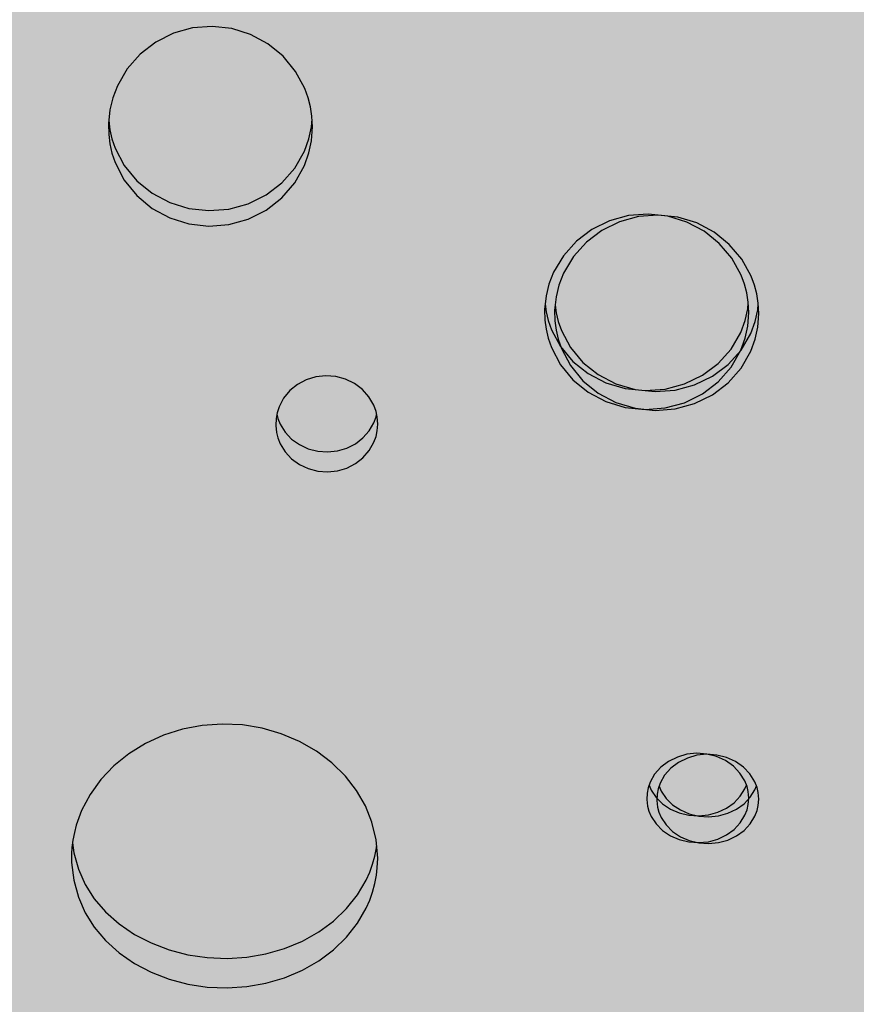
# Model space of a CAD drawing. Units: centimetres. Extents: x -869 to 1081, y -656 to 1109.
# Drawn here: x 466 to 490, y 240 to 268 of the extents above; entities that cross this region are included whole.
import ezdxf

# ---------------------------------------------------------------- set-up
doc = ezdxf.new("R2010")
doc.units = ezdxf.units.CM
doc.header["$MEASUREMENT"] = 0
doc.linetypes.add('ACAD_ISO03W100', pattern=[3, 1.2, -1.8])
for name, color, linetype in [('InterSystem-description', 7, 'Continuous'), ('InterSystem-dimension', 7, 'Continuous'), ('Warstwa 1', 7, 'Continuous'), ('X-Nawierzchnie', 7, 'Continuous')]:
    doc.layers.add(name, color=color, linetype=linetype)
doc.styles.add('GENERATED_STYLE_1', font='arial.ttf')
doc.dimstyles.new('GENERATED_STYLE__1', dxfattribs={"dimtxt": 15, "dimasz": 7.6, "dimexe": 0.18, "dimexo": 5, "dimgap": 0.09, "dimtad": 1, "dimtih": 1, "dimtoh": 1, "dimdec": 3, "dimlfac": 0.01, "dimzin": 0, "dimdsep": 46, "dimtxsty": 'GENERATED_STYLE_1', "dimblk": 'ARROWHEAD_2', "dimblk1": 'ARROWHEAD_2', "dimblk2": 'ARROWHEAD_2', "dimcen": 0.09, "dimclrd": 7, "dimclre": 7, "dimclrt": 7, "dimadec": 0, "dimazin": 0, "dimtfac": 1, "dimtdec": 4, "dimtmove": 0, "dimatfit": 3, "dimfxl": 0, "dimtolj": 1, "dimtzin": 0, "dimarcsym": 0})
doc.dimstyles.new('GENERATED_STYLE__2', dxfattribs={"dimtxt": 15, "dimasz": 7.6, "dimexe": 0.18, "dimexo": 5, "dimgap": 0.09, "dimtad": 1, "dimdec": 3, "dimlfac": 0.01, "dimzin": 0, "dimdsep": 46, "dimtxsty": 'GENERATED_STYLE_1', "dimblk": 'ARROWHEAD_2', "dimblk1": 'ARROWHEAD_2', "dimblk2": 'ARROWHEAD_2', "dimcen": 0.09, "dimclrd": 7, "dimclre": 7, "dimclrt": 7, "dimadec": 0, "dimazin": 0, "dimtfac": 1, "dimtdec": 4, "dimtmove": 0, "dimatfit": 3, "dimfxl": 0, "dimtolj": 1, "dimtzin": 0, "dimarcsym": 0})

# ---------------------------------------------------------------- blocks, each defined once
blk = doc.blocks.new('*D3')
at = {"layer": 'InterSystem-dimension', "linetype": 'Continuous'}
for p, q in [((81.228, -571.574), (81.228, 274.099)), ((866.156, -571.574), (866.156, -128.69)), ((84.115, -559.074), (78.342, -569.074)), ((863.269, -569.074), (869.043, -559.074)), ((76.338, -564.074), (81.228, -564.074)), ((81.228, -564.074), (866.156, -564.074)), ((866.156, -564.074), (871.046, -564.074))]:
    blk.add_line(p, q, dxfattribs=at)
at = {"layer": 'InterSystem-dimension', "insert": (448.047, -561.074), "char_height": 15, "attachment_point": 7, "style": 'GENERATED_STYLE_1'}
blk.add_mtext('\\A1;{\\fArial CE|b0|i0|c238|p34;7,849}', dxfattribs=at)
blk = doc.blocks.new('ARROWHEAD_2')
at = {"color": 0, "linetype": 'Continuous', "lineweight": 0}
for p, q in [((-0.3781, -0.655), (0.3781, 0.655)), ((0, 0), (-1, 0))]:
    blk.add_line(p, q, dxfattribs=at)
blk = doc.blocks.new('*D6')
at = {"layer": 'InterSystem-dimension', "linetype": 'Continuous'}
for p, q in [((924.383, 487.964), (924.383, 492.854)), ((929.383, 485.077), (919.383, 490.851)), ((931.883, 487.964), (478.472, 487.964)), ((924.383, -414.325), (924.383, 487.964)), ((919.383, -411.438), (929.383, -417.212)), ((931.883, -414.325), (478.472, -414.325)), ((924.383, -419.215), (924.383, -414.325))]:
    blk.add_line(p, q, dxfattribs=at)
at = {"layer": 'InterSystem-dimension', "insert": (921.383, 14.054), "char_height": 15, "attachment_point": 7, "rotation": 90, "style": 'GENERATED_STYLE_1'}
blk.add_mtext('\\A1;{\\fArial CE|b0|i0|c238|p34;9040}', dxfattribs=at)
blk = doc.blocks.new('*D7')
at = {"layer": 'InterSystem-dimension', "linetype": 'Continuous'}
for p, q in [((898.695, 343.416), (898.695, 348.306)), ((903.695, 340.529), (893.695, 346.302)), ((906.195, 343.416), (445.586, 343.416)), ((898.695, -260.57), (898.695, 343.416)), ((893.695, -257.683), (903.695, -263.457)), ((906.195, -260.57), (439.342, -260.57)), ((898.695, -265.46), (898.695, -260.57))]:
    blk.add_line(p, q, dxfattribs=at)
at = {"layer": 'InterSystem-dimension', "insert": (895.695, 15.777), "char_height": 15, "attachment_point": 7, "rotation": 90, "style": 'GENERATED_STYLE_1'}
blk.add_mtext('\\A1;{\\fArial CE|b0|i0|c238|p34;6,040}', dxfattribs=at)

msp = doc.modelspace()

# ---------------------------------------------------------------- hatches: boundary and pattern name
at = {"layer": 'X-Nawierzchnie', "linetype": 'Continuous', "lineweight": 0, "true_color": 0x3f3f3f}
msp.add_hatch(color=250, dxfattribs=at).paths.add_polyline_path([(881.2283, -455.5387), (-668.7717, -455.5387), (-668.7717, 494.4613), (881.2283, 494.4613)])

# ---------------------------------------------------------------- linework, layer by layer
at = {"layer": 'InterSystem-description', "linetype": 'ACAD_ISO03W100'}
for points, knots in [([(262.9335, -205.7016), (259.1439, -199.7352), (255.7606, -193.4787), (252.8233, -186.9733), (252.8233, -186.9733), (252.7699, -186.8743), (252.7699, -186.8743), (252.7701, -186.8743), (101.7225, 121.7239), (101.7225, 121.7239), (101.7225, 121.7239), (101.7087, 121.7769), (101.7087, 121.7769), (89.7744, 146.1716), (82.6214, 173.3814), (81.4735, 202.1594), (81.4735, 202.1594), (81.4597, 202.2134), (81.4597, 202.2134), (81.4597, 202.2134), (81.4597, 202.5574), (81.4597, 202.5574), (81.3608, 205.1446), (81.2985, 207.7428), (81.2985, 210.355), (81.2985, 212.9121), (81.346, 215.4573), (81.4409, 217.9915), (81.4409, 217.9915), (81.3776, 271.2841), (81.3776, 271.2841), (81.2788, 273.8763), (81.2283, 276.4815), (81.2283, 279.0987), (81.2283, 281.4308), (81.2817, 283.749), (81.3598, 286.0622), (81.3598, 286.0622), (81.3598, 286.4502), (81.3598, 286.4502), (81.3598, 286.4502), (81.3766, 286.4922), (81.3766, 286.4922), (83.0949, 334.2964), (101.3953, 377.8165), (130.6343, 411.3478), (130.6343, 411.3478), (130.6491, 411.3858), (130.6491, 411.3858), (130.6491, 411.3858), (130.6827, 411.4038), (130.6827, 411.4038), (162.4952, 447.8592), (207.2425, 472.492), (257.6638, 477.9543), (257.6638, 477.9543), (257.6905, 477.9683), (257.6905, 477.9683), (257.6905, 477.9683), (257.912, 477.9833), (257.912, 477.9833), (263.2172, 478.5514), (268.5847, 478.9124), (274.0056, 479.0494), (274.0057, 479.0494), (429.2104, 489.3321), (429.2104, 489.3321), (429.2104, 489.3321), (429.2123, 489.3321), (429.2123, 489.3321), (429.2123, 489.3321), (429.4842, 489.3501), (429.4842, 489.3501), (429.4842, 489.3501), (429.4941, 489.3501), (429.4941, 489.3501), (432.7439, 489.5651), (436.0203, 489.6751), (439.3235, 489.6751), (445.7054, 489.6751), (452.0398, 489.2581), (458.2922, 488.442), (458.2922, 488.442), (518.8602, 486.5339), (518.8602, 486.5339), (518.8602, 486.5339), (518.8968, 486.5329), (518.8968, 486.5329), (518.8968, 486.5329), (518.9067, 486.5329), (518.9067, 486.5329), (532.1737, 486.1149), (545.1965, 483.9017), (557.6626, 480.0435), (557.6626, 480.0435), (557.6755, 480.0415), (557.6755, 480.0415), (557.6755, 480.0415), (557.7417, 480.0185), (557.7417, 480.0185), (560.5634, 479.1434), (563.3554, 478.1853), (566.1158, 477.1433), (566.1158, 477.1433), (642.7587, 450.8265), (642.7587, 450.8265), (648.9349, 449.1474), (654.9876, 447.0662), (660.879, 444.605), (660.879, 444.605), (660.9285, 444.588), (660.9285, 444.588), (660.9285, 444.588), (660.9384, 444.58), (660.9384, 444.58), (682.7416, 435.4594), (702.34, 421.1014), (717.8651, 402.3841)], [0, 0, 0, 0, 1, 1, 1, 2, 2, 2, 3, 3, 3, 4, 4, 4, 5, 5, 5, 6, 6, 6, 7, 7, 7, 8, 8, 8, 9, 9, 9, 10, 10, 10, 11, 11, 11, 12, 12, 12, 13, 13, 13, 14, 14, 14, 15, 15, 15, 16, 16, 16, 17, 17, 17, 18, 18, 18, 19, 19, 19, 20, 20, 20, 21, 21, 21, 22, 22, 22, 23, 23, 23, 24, 24, 24, 25, 25, 25, 26, 26, 26, 27, 27, 27, 28, 28, 28, 29, 29, 29, 30, 30, 30, 31, 31, 31, 32, 32, 32, 33, 33, 33, 34, 34, 34, 35, 35, 35, 36, 36, 36, 37, 37, 37, 38, 38, 38, 39, 39, 39, 39]), ([(717.8651, 402.3841), (719.2186, 400.753), (720.5336, 399.0949), (721.8129, 397.4128), (721.8129, 397.4128), (721.8149, 397.4118), (721.8149, 397.4118), (721.8149, 397.4118), (721.8159, 397.4098), (721.8159, 397.4098), (739.1611, 374.5963), (749.6262, 347.2494), (752.0277, 318.6594), (752.0277, 318.6594), (752.0297, 318.6544), (752.0297, 318.6544), (752.0299, 318.6544), (855.7019, 9.7442), (855.7019, 9.7442), (862.6196, -10.8352), (866.2273, -32.5717), (866.2273, -54.6402), (866.2273, -65.4409), (865.3751, -76.0387), (863.7457, -86.3744), (863.7457, -86.3744), (865.4552, -106.8648), (865.4552, -106.8648), (865.4552, -106.8648), (865.4542, -106.8668), (865.4542, -106.8668), (865.9198, -112.4442), (866.1561, -118.0556), (866.1561, -123.6899), (866.1561, -195.2468), (828.9998, -258.0151), (773.1458, -293.3636), (773.1458, -293.3636), (773.1329, -293.3886), (773.1329, -293.3886), (773.1329, -293.3886), (773.036, -293.4326), (773.036, -293.4326), (757.7037, -303.1222), (740.9665, -310.7468), (723.202, -315.9211), (723.2019, -315.9212), (533.8327, -401.378), (533.8327, -401.378), (533.8327, -401.378), (533.808, -401.381), (533.808, -401.381), (515.3742, -409.6965), (494.9591, -414.3249), (473.4722, -414.3249), (465.9722, -414.3249), (458.6036, -413.7598), (451.4031, -412.6728), (451.4031, -412.6728), (451.3962, -412.6738), (451.3962, -412.6738), (451.3962, -412.6738), (451.3912, -412.6707), (451.3912, -412.6707), (435.0436, -410.2006), (419.5698, -405.0322), (405.4229, -397.6287)], [0, 0, 0, 0, 1, 1, 1, 2, 2, 2, 3, 3, 3, 4, 4, 4, 5, 5, 5, 6, 6, 6, 7, 7, 7, 8, 8, 8, 9, 9, 9, 10, 10, 10, 11, 11, 11, 12, 12, 12, 13, 13, 13, 14, 14, 14, 15, 15, 15, 16, 16, 16, 17, 17, 17, 18, 18, 18, 19, 19, 19, 20, 20, 20, 21, 21, 21, 22, 22, 22, 22])]:
    msp.add_open_spline(points, degree=3, knots=knots, dxfattribs=at)
at = {"layer": 'Warstwa 1', "linetype": 'Continuous'}
for points, knots in [([(474.181, 265.3395), (474.181, 265.3395), (474.1599, 265.6529), (474.1599, 265.6529), (474.1599, 265.6529), (474.1199, 265.9259), (474.1199, 265.9259), (474.1199, 265.9259), (474.0528, 266.1909), (474.0528, 266.1909), (474.0528, 266.1909), (473.9547, 266.4609), (473.9547, 266.4609), (473.9547, 266.4609), (473.6814, 266.9687), (473.6814, 266.9687), (473.6814, 266.9687), (473.313, 267.414), (473.313, 267.414), (473.313, 267.414), (472.8655, 267.7817), (472.8655, 267.7817), (472.8655, 267.7817), (472.3549, 268.0568), (472.3549, 268.0568), (472.3549, 268.0568), (471.8012, 268.2301), (471.8012, 268.2301), (471.8012, 268.2301), (471.2246, 268.2935), (471.2246, 268.2935), (471.2246, 268.2935), (470.6459, 268.2482), (470.6459, 268.2482), (470.6459, 268.2482), (470.0873, 268.092), (470.0873, 268.092), (470.0873, 268.092), (469.5677, 267.8331), (469.5677, 267.8331), (469.5677, 267.8331), (469.1102, 267.4795), (469.1102, 267.4795), (469.1102, 267.4795), (468.7278, 267.0452), (468.7278, 267.0452), (468.7278, 267.0452), (468.4384, 266.5475), (468.4384, 266.5475), (468.4384, 266.5475), (468.3013, 266.1879), (468.3013, 266.1879), (468.3013, 266.1879), (468.2202, 265.8413), (468.2202, 265.8413), (468.2202, 265.8413), (468.1751, 265.4322), (468.1751, 265.4322)], [0, 0, 0, 0, 1, 1, 1, 2, 2, 2, 3, 3, 3, 4, 4, 4, 5, 5, 5, 6, 6, 6, 7, 7, 7, 8, 8, 8, 9, 9, 9, 10, 10, 10, 11, 11, 11, 12, 12, 12, 13, 13, 13, 14, 14, 14, 15, 15, 15, 16, 16, 16, 17, 17, 17, 18, 18, 18, 19, 19, 19, 19]), ([(468.1751, 265.4322), (468.1751, 265.4322), (468.1871, 265.1128), (468.1871, 265.1128), (468.1871, 265.1128), (468.2192, 264.8338), (468.2192, 264.8338), (468.2192, 264.8338), (468.2812, 264.5638), (468.2812, 264.5638), (468.2812, 264.5638), (468.3744, 264.2867), (468.3744, 264.2867), (468.3744, 264.2867), (468.6417, 263.7678), (468.6417, 263.7678), (468.6417, 263.7678), (469.0091, 263.3125), (469.0091, 263.3125), (469.0091, 263.3125), (469.4596, 262.9377), (469.4596, 262.9377), (469.4596, 262.9377), (469.9782, 262.6566), (469.9782, 262.6566), (469.9782, 262.6566), (470.5418, 262.4803), (470.5418, 262.4803), (470.5418, 262.4803), (471.1305, 262.4148), (471.1305, 262.4148), (471.1305, 262.4148), (471.7202, 262.4621), (471.7202, 262.4621), (471.7202, 262.4621), (472.2898, 262.6213), (472.2898, 262.6213), (472.2898, 262.6213), (472.8164, 262.8863), (472.8164, 262.8863), (472.8164, 262.8863), (473.2789, 263.247), (473.2789, 263.247), (473.2789, 263.247), (473.6614, 263.6913), (473.6614, 263.6913), (473.6614, 263.6913), (473.9457, 264.2001), (473.9457, 264.2001), (473.9457, 264.2001), (474.0748, 264.5678), (474.0748, 264.5678), (474.0748, 264.5678), (474.1479, 264.9224), (474.1479, 264.9224), (474.1479, 264.9224), (474.181, 265.3395), (474.181, 265.3395)], [0, 0, 0, 0, 1, 1, 1, 2, 2, 2, 3, 3, 3, 4, 4, 4, 5, 5, 5, 6, 6, 6, 7, 7, 7, 8, 8, 8, 9, 9, 9, 10, 10, 10, 11, 11, 11, 12, 12, 12, 13, 13, 13, 14, 14, 14, 15, 15, 15, 16, 16, 16, 17, 17, 17, 18, 18, 18, 19, 19, 19, 19]), ([(468.1861, 265.53), (468.1861, 265.53), (468.1871, 265.5189), (468.1871, 265.5189), (468.1871, 265.5189), (468.2192, 265.2458), (468.2192, 265.2458), (468.2192, 265.2458), (468.2812, 264.9799), (468.2812, 264.9799), (468.2812, 264.9799), (468.3744, 264.7088), (468.3744, 264.7088), (468.3744, 264.7088), (468.6417, 264.2001), (468.6417, 264.2001), (468.6417, 264.2001), (469.0091, 263.7527), (469.0091, 263.7527), (469.0091, 263.7527), (469.4596, 263.384), (469.4596, 263.384), (469.4596, 263.384), (469.9782, 263.1089), (469.9782, 263.1089), (469.9782, 263.1089), (470.5418, 262.9356), (470.5418, 262.9356), (470.5418, 262.9356), (471.1305, 262.8722), (471.1305, 262.8722), (471.1305, 262.8722), (471.7202, 262.9175), (471.7202, 262.9175), (471.7202, 262.9175), (472.2898, 263.0747), (472.2898, 263.0747), (472.2898, 263.0747), (472.8164, 263.3336), (472.8164, 263.3336), (472.8164, 263.3336), (473.2789, 263.6883), (473.2789, 263.6883), (473.2789, 263.6883), (473.6614, 264.1235), (473.6614, 264.1235), (473.6614, 264.1235), (473.9457, 264.6242), (473.9457, 264.6242), (473.9457, 264.6242), (474.0748, 264.9849), (474.0748, 264.9849), (474.0748, 264.9849), (474.1479, 265.3325), (474.1479, 265.3325), (474.1479, 265.3325), (474.1659, 265.5602), (474.1659, 265.5602)], [0, 0, 0, 0, 1, 1, 1, 2, 2, 2, 3, 3, 3, 4, 4, 4, 5, 5, 5, 6, 6, 6, 7, 7, 7, 8, 8, 8, 9, 9, 9, 10, 10, 10, 11, 11, 11, 12, 12, 12, 13, 13, 13, 14, 14, 14, 15, 15, 15, 16, 16, 16, 17, 17, 17, 18, 18, 18, 19, 19, 19, 19]), ([(487.0105, 259.8759), (487.0105, 259.8759), (486.9895, 260.1822), (486.9895, 260.1822), (486.9895, 260.1822), (486.9495, 260.4492), (486.9495, 260.4492), (486.9495, 260.4492), (486.8814, 260.7091), (486.8814, 260.7091), (486.8814, 260.7091), (486.7843, 260.9741), (486.7843, 260.9741), (486.7843, 260.9741), (486.51, 261.4708), (486.51, 261.4708), (486.51, 261.4708), (486.1425, 261.907), (486.1425, 261.907), (486.1425, 261.907), (485.695, 262.2677), (485.695, 262.2677), (485.695, 262.2677), (485.1845, 262.5367), (485.1845, 262.5367), (485.1845, 262.5367), (484.6308, 262.7069), (484.6308, 262.7069), (484.6308, 262.7069), (484.0542, 262.7694), (484.0542, 262.7694), (484.0542, 262.7694), (483.4755, 262.7241), (483.4755, 262.7241), (483.4755, 262.7241), (482.9169, 262.572), (482.9169, 262.572), (482.9169, 262.572), (482.3973, 262.3181), (482.3973, 262.3181), (482.3973, 262.3181), (481.9388, 261.9715), (481.9388, 261.9715), (481.9388, 261.9715), (481.5573, 261.5463), (481.5573, 261.5463), (481.5573, 261.5463), (481.267, 261.0577), (481.267, 261.0577), (481.267, 261.0577), (481.1308, 260.7061), (481.1308, 260.7061), (481.1308, 260.7061), (481.0498, 260.3665), (481.0498, 260.3665), (481.0498, 260.3665), (481.0047, 259.9666), (481.0047, 259.9666)], [0, 0, 0, 0, 1, 1, 1, 2, 2, 2, 3, 3, 3, 4, 4, 4, 5, 5, 5, 6, 6, 6, 7, 7, 7, 8, 8, 8, 9, 9, 9, 10, 10, 10, 11, 11, 11, 12, 12, 12, 13, 13, 13, 14, 14, 14, 15, 15, 15, 16, 16, 16, 17, 17, 17, 18, 18, 18, 19, 19, 19, 19]), ([(487.3049, 259.8477), (487.3049, 259.8477), (487.2838, 260.1539), (487.2838, 260.1539), (487.2838, 260.1539), (487.2438, 260.4209), (487.2438, 260.4209), (487.2438, 260.4209), (487.1757, 260.6809), (487.1757, 260.6809), (487.1757, 260.6809), (487.0786, 260.9458), (487.0786, 260.9458), (487.0786, 260.9458), (486.8043, 261.4425), (486.8043, 261.4425), (486.8043, 261.4425), (486.4369, 261.8788), (486.4369, 261.8788), (486.4369, 261.8788), (485.9894, 262.2395), (485.9894, 262.2395), (485.9894, 262.2395), (485.4788, 262.5085), (485.4788, 262.5085), (485.4788, 262.5085), (484.9252, 262.6787), (484.9252, 262.6787), (484.9252, 262.6787), (484.3485, 262.7412), (484.3485, 262.7412), (484.3485, 262.7412), (483.7698, 262.6959), (483.7698, 262.6959), (483.7698, 262.6959), (483.2112, 262.5437), (483.2112, 262.5437), (483.2112, 262.5437), (482.6916, 262.2899), (482.6916, 262.2899), (482.6916, 262.2899), (482.2331, 261.9433), (482.2331, 261.9433), (482.2331, 261.9433), (481.8517, 261.5181), (481.8517, 261.5181), (481.8517, 261.5181), (481.5613, 261.0295), (481.5613, 261.0295), (481.5613, 261.0295), (481.4252, 260.6778), (481.4252, 260.6778), (481.4252, 260.6778), (481.3441, 260.3383), (481.3441, 260.3383), (481.3441, 260.3383), (481.299, 259.9384), (481.299, 259.9384)], [0, 0, 0, 0, 1, 1, 1, 2, 2, 2, 3, 3, 3, 4, 4, 4, 5, 5, 5, 6, 6, 6, 7, 7, 7, 8, 8, 8, 9, 9, 9, 10, 10, 10, 11, 11, 11, 12, 12, 12, 13, 13, 13, 14, 14, 14, 15, 15, 15, 16, 16, 16, 17, 17, 17, 18, 18, 18, 19, 19, 19, 19]), ([(481.0217, 260.1157), (481.0217, 260.1157), (481.0488, 259.895), (481.0488, 259.895), (481.0488, 259.895), (481.1108, 259.6351), (481.1108, 259.6351), (481.1108, 259.6351), (481.2029, 259.3691), (481.2029, 259.3691), (481.2029, 259.3691), (481.4712, 258.8714), (481.4712, 258.8714), (481.4712, 258.8714), (481.8387, 258.4352), (481.8387, 258.4352), (481.8387, 258.4352), (482.2892, 258.0755), (482.2892, 258.0755), (482.2892, 258.0755), (482.8078, 257.8075), (482.8078, 257.8075), (482.8078, 257.8075), (483.3714, 257.6382), (483.3714, 257.6382), (483.3714, 257.6382), (483.9601, 257.5758), (483.9601, 257.5758), (483.9601, 257.5758), (484.5497, 257.6211), (484.5497, 257.6211), (484.5497, 257.6211), (485.1184, 257.7732), (485.1184, 257.7732), (485.1184, 257.7732), (485.646, 258.0271), (485.646, 258.0271), (485.646, 258.0271), (486.1085, 258.3727), (486.1085, 258.3727), (486.1085, 258.3727), (486.4909, 258.7979), (486.4909, 258.7979), (486.4909, 258.7979), (486.7743, 259.2865), (486.7743, 259.2865), (486.7743, 259.2865), (486.9044, 259.6391), (486.9044, 259.6391), (486.9044, 259.6391), (486.9775, 259.9786), (486.9775, 259.9786), (486.9775, 259.9786), (486.9915, 260.1519), (486.9915, 260.1519)], [0, 0, 0, 0, 1, 1, 1, 2, 2, 2, 3, 3, 3, 4, 4, 4, 5, 5, 5, 6, 6, 6, 7, 7, 7, 8, 8, 8, 9, 9, 9, 10, 10, 10, 11, 11, 11, 12, 12, 12, 13, 13, 13, 14, 14, 14, 15, 15, 15, 16, 16, 16, 17, 17, 17, 18, 18, 18, 18]), ([(481.0047, 259.9666), (481.0047, 259.9666), (481.0157, 259.6532), (481.0157, 259.6532), (481.0157, 259.6532), (481.0488, 259.3812), (481.0488, 259.3812), (481.0488, 259.3812), (481.1108, 259.1172), (481.1108, 259.1172), (481.1108, 259.1172), (481.2029, 258.8462), (481.2029, 258.8462), (481.2029, 258.8462), (481.4712, 258.3395), (481.4712, 258.3395), (481.4712, 258.3395), (481.8387, 257.8951), (481.8387, 257.8951), (481.8387, 257.8951), (482.2892, 257.5284), (482.2892, 257.5284), (482.2892, 257.5284), (482.8078, 257.2554), (482.8078, 257.2554), (482.8078, 257.2554), (483.3714, 257.0831), (483.3714, 257.0831), (483.3714, 257.0831), (483.9601, 257.0196), (483.9601, 257.0196), (483.9601, 257.0196), (484.5497, 257.065), (484.5497, 257.065), (484.5497, 257.065), (485.1184, 257.2211), (485.1184, 257.2211), (485.1184, 257.2211), (485.646, 257.4791), (485.646, 257.4791), (485.646, 257.4791), (486.1085, 257.8317), (486.1085, 257.8317), (486.1085, 257.8317), (486.4909, 258.2649), (486.4909, 258.2649), (486.4909, 258.2649), (486.7743, 258.7626), (486.7743, 258.7626), (486.7743, 258.7626), (486.9044, 259.1213), (486.9044, 259.1213), (486.9044, 259.1213), (486.9775, 259.4678), (486.9775, 259.4678), (486.9775, 259.4678), (487.0105, 259.8759), (487.0105, 259.8759)], [0, 0, 0, 0, 1, 1, 1, 2, 2, 2, 3, 3, 3, 4, 4, 4, 5, 5, 5, 6, 6, 6, 7, 7, 7, 8, 8, 8, 9, 9, 9, 10, 10, 10, 11, 11, 11, 12, 12, 12, 13, 13, 13, 14, 14, 14, 15, 15, 15, 16, 16, 16, 17, 17, 17, 18, 18, 18, 19, 19, 19, 19]), ([(481.299, 259.9384), (481.299, 259.9384), (481.3101, 259.625), (481.3101, 259.625), (481.3101, 259.625), (481.3431, 259.353), (481.3431, 259.353), (481.3431, 259.353), (481.4052, 259.089), (481.4052, 259.089), (481.4052, 259.089), (481.4973, 258.818), (481.4973, 258.818), (481.4973, 258.818), (481.7656, 258.3112), (481.7656, 258.3112), (481.7656, 258.3112), (482.133, 257.8669), (482.133, 257.8669), (482.133, 257.8669), (482.5835, 257.5002), (482.5835, 257.5002), (482.5835, 257.5002), (483.1021, 257.2272), (483.1021, 257.2272), (483.1021, 257.2272), (483.6657, 257.0549), (483.6657, 257.0549), (483.6657, 257.0549), (484.2544, 256.9914), (484.2544, 256.9914), (484.2544, 256.9914), (484.8441, 257.0368), (484.8441, 257.0368), (484.8441, 257.0368), (485.4127, 257.1929), (485.4127, 257.1929), (485.4127, 257.1929), (485.9403, 257.4508), (485.9403, 257.4508), (485.9403, 257.4508), (486.4028, 257.8035), (486.4028, 257.8035), (486.4028, 257.8035), (486.7853, 258.2367), (486.7853, 258.2367), (486.7853, 258.2367), (487.0686, 258.7344), (487.0686, 258.7344), (487.0686, 258.7344), (487.1987, 259.0931), (487.1987, 259.0931), (487.1987, 259.0931), (487.2718, 259.4396), (487.2718, 259.4396), (487.2718, 259.4396), (487.3049, 259.8477), (487.3049, 259.8477)], [0, 0, 0, 0, 1, 1, 1, 2, 2, 2, 3, 3, 3, 4, 4, 4, 5, 5, 5, 6, 6, 6, 7, 7, 7, 8, 8, 8, 9, 9, 9, 10, 10, 10, 11, 11, 11, 12, 12, 12, 13, 13, 13, 14, 14, 14, 15, 15, 15, 16, 16, 16, 17, 17, 17, 18, 18, 18, 19, 19, 19, 19]), ([(481.3161, 260.0875), (481.3161, 260.0875), (481.3431, 259.8668), (481.3431, 259.8668), (481.3431, 259.8668), (481.4052, 259.6069), (481.4052, 259.6069), (481.4052, 259.6069), (481.4973, 259.3409), (481.4973, 259.3409), (481.4973, 259.3409), (481.7656, 258.8432), (481.7656, 258.8432), (481.7656, 258.8432), (482.133, 258.407), (482.133, 258.407), (482.133, 258.407), (482.5835, 258.0473), (482.5835, 258.0473), (482.5835, 258.0473), (483.1021, 257.7793), (483.1021, 257.7793), (483.1021, 257.7793), (483.6657, 257.61), (483.6657, 257.61), (483.6657, 257.61), (484.2544, 257.5476), (484.2544, 257.5476), (484.2544, 257.5476), (484.8441, 257.5929), (484.8441, 257.5929), (484.8441, 257.5929), (485.4127, 257.745), (485.4127, 257.745), (485.4127, 257.745), (485.9403, 257.9989), (485.9403, 257.9989), (485.9403, 257.9989), (486.4028, 258.3445), (486.4028, 258.3445), (486.4028, 258.3445), (486.7853, 258.7696), (486.7853, 258.7696), (486.7853, 258.7696), (487.0686, 259.2583), (487.0686, 259.2583), (487.0686, 259.2583), (487.1987, 259.6109), (487.1987, 259.6109), (487.1987, 259.6109), (487.2718, 259.9504), (487.2718, 259.9504), (487.2718, 259.9504), (487.2858, 260.1237), (487.2858, 260.1237)], [0, 0, 0, 0, 1, 1, 1, 2, 2, 2, 3, 3, 3, 4, 4, 4, 5, 5, 5, 6, 6, 6, 7, 7, 7, 8, 8, 8, 9, 9, 9, 10, 10, 10, 11, 11, 11, 12, 12, 12, 13, 13, 13, 14, 14, 14, 15, 15, 15, 16, 16, 16, 17, 17, 17, 18, 18, 18, 18]), ([(476.0981, 256.5935), (476.0981, 256.5935), (476.0801, 256.802), (476.0801, 256.802), (476.0801, 256.802), (476.0461, 256.9652), (476.0461, 256.9652), (476.0461, 256.9652), (475.981, 257.1435), (475.981, 257.1435), (475.981, 257.1435), (475.8378, 257.3914), (475.8378, 257.3914), (475.8378, 257.3914), (475.6476, 257.607), (475.6476, 257.607), (475.6476, 257.607), (475.4164, 257.7833), (475.4164, 257.7833), (475.4164, 257.7833), (475.1521, 257.9133), (475.1521, 257.9133), (475.1521, 257.9133), (474.8677, 257.9909), (474.8677, 257.9909), (474.8677, 257.9909), (474.5724, 258.014), (474.5724, 258.014), (474.5724, 258.014), (474.2781, 257.9818), (474.2781, 257.9818), (474.2781, 257.9818), (473.9967, 257.8951), (473.9967, 257.8951), (473.9967, 257.8951), (473.7374, 257.7581), (473.7374, 257.7581), (473.7374, 257.7581), (473.5122, 257.5758), (473.5122, 257.5758), (473.5122, 257.5758), (473.328, 257.3531), (473.328, 257.3531), (473.328, 257.3531), (473.1938, 257.1012), (473.1938, 257.1012), (473.1938, 257.1012), (473.1348, 256.9219), (473.1348, 256.9219), (473.1348, 256.9219), (473.1057, 256.7577), (473.1057, 256.7577), (473.1057, 256.7577), (473.0957, 256.5491), (473.0957, 256.5491)], [0, 0, 0, 0, 1, 1, 1, 2, 2, 2, 3, 3, 3, 4, 4, 4, 5, 5, 5, 6, 6, 6, 7, 7, 7, 8, 8, 8, 9, 9, 9, 10, 10, 10, 11, 11, 11, 12, 12, 12, 13, 13, 13, 14, 14, 14, 15, 15, 15, 16, 16, 16, 17, 17, 17, 18, 18, 18, 18]), ([(473.1278, 256.8806), (473.1278, 256.8806), (473.1578, 256.7577), (473.1578, 256.7577), (473.1578, 256.7577), (473.2259, 256.5894), (473.2259, 256.5894), (473.2259, 256.5894), (473.371, 256.3557), (473.371, 256.3557), (473.371, 256.3557), (473.5622, 256.1522), (473.5622, 256.1522), (473.5622, 256.1522), (473.7915, 255.9879), (473.7915, 255.9879), (473.7915, 255.9879), (474.0518, 255.8671), (474.0518, 255.8671), (474.0518, 255.8671), (474.3311, 255.7945), (474.3311, 255.7945), (474.3311, 255.7945), (474.6195, 255.7734), (474.6195, 255.7734), (474.6195, 255.7734), (474.9088, 255.8036), (474.9088, 255.8036), (474.9088, 255.8036), (475.1851, 255.8842), (475.1851, 255.8842), (475.1851, 255.8842), (475.4404, 256.0121), (475.4404, 256.0121), (475.4404, 256.0121), (475.6636, 256.1834), (475.6636, 256.1834), (475.6636, 256.1834), (475.8488, 256.392), (475.8488, 256.392), (475.8488, 256.392), (475.985, 256.6307), (475.985, 256.6307), (475.985, 256.6307), (476.0481, 256.801), (476.0481, 256.801), (476.0481, 256.801), (476.0641, 256.8776), (476.0641, 256.8776)], [0, 0, 0, 0, 1, 1, 1, 2, 2, 2, 3, 3, 3, 4, 4, 4, 5, 5, 5, 6, 6, 6, 7, 7, 7, 8, 8, 8, 9, 9, 9, 10, 10, 10, 11, 11, 11, 12, 12, 12, 13, 13, 13, 14, 14, 14, 15, 15, 15, 16, 16, 16, 16]), ([(473.0957, 256.5491), (473.0957, 256.5491), (473.1197, 256.3446), (473.1197, 256.3446), (473.1197, 256.3446), (473.1578, 256.1864), (473.1578, 256.1864), (473.1578, 256.1864), (473.2259, 256.0152), (473.2259, 256.0152), (473.2259, 256.0152), (473.371, 255.7764), (473.371, 255.7764), (473.371, 255.7764), (473.5622, 255.5698), (473.5622, 255.5698), (473.5622, 255.5698), (473.7915, 255.4026), (473.7915, 255.4026), (473.7915, 255.4026), (474.0518, 255.2797), (474.0518, 255.2797), (474.0518, 255.2797), (474.3311, 255.2061), (474.3311, 255.2061), (474.3311, 255.2061), (474.6195, 255.184), (474.6195, 255.184), (474.6195, 255.184), (474.9088, 255.2142), (474.9088, 255.2142), (474.9088, 255.2142), (475.1851, 255.2968), (475.1851, 255.2968), (475.1851, 255.2968), (475.4404, 255.4268), (475.4404, 255.4268), (475.4404, 255.4268), (475.6636, 255.6011), (475.6636, 255.6011), (475.6636, 255.6011), (475.8488, 255.8137), (475.8488, 255.8137), (475.8488, 255.8137), (475.985, 256.0565), (475.985, 256.0565), (475.985, 256.0565), (476.0481, 256.2297), (476.0481, 256.2297), (476.0481, 256.2297), (476.0811, 256.3899), (476.0811, 256.3899), (476.0811, 256.3899), (476.0981, 256.5935), (476.0981, 256.5935)], [0, 0, 0, 0, 1, 1, 1, 2, 2, 2, 3, 3, 3, 4, 4, 4, 5, 5, 5, 6, 6, 6, 7, 7, 7, 8, 8, 8, 9, 9, 9, 10, 10, 10, 11, 11, 11, 12, 12, 12, 13, 13, 13, 14, 14, 14, 15, 15, 15, 16, 16, 16, 17, 17, 17, 18, 18, 18, 18]), ([(476.0981, 243.8184), (476.0981, 243.8184), (476.0471, 244.3614), (476.0471, 244.3614), (476.0471, 244.3614), (475.9259, 244.8753), (475.9259, 244.8753), (475.9259, 244.8753), (475.7357, 245.3589), (475.7357, 245.3589), (475.7357, 245.3589), (475.4754, 245.8122), (475.4754, 245.8122), (475.4754, 245.8122), (475.145, 246.2344), (475.145, 246.2344), (475.145, 246.2344), (474.7456, 246.6263), (474.7456, 246.6263), (474.7456, 246.6263), (474.2941, 246.9699), (474.2941, 246.9699), (474.2941, 246.9699), (473.7985, 247.255), (473.7985, 247.255), (473.7985, 247.255), (473.2609, 247.4827), (473.2609, 247.4827), (473.2609, 247.4827), (472.6953, 247.6459), (472.6953, 247.6459), (472.6953, 247.6459), (472.1156, 247.7406), (472.1156, 247.7406), (472.1156, 247.7406), (471.5219, 247.7668), (471.5219, 247.7668), (471.5219, 247.7668), (470.9293, 247.7245), (470.9293, 247.7245), (470.9293, 247.7245), (470.3536, 247.6136), (470.3536, 247.6136), (470.3536, 247.6136), (469.794, 247.4343), (469.794, 247.4343), (469.794, 247.4343), (469.2644, 247.1915), (469.2644, 247.1915), (469.2644, 247.1915), (468.7798, 246.8923), (468.7798, 246.8923), (468.7798, 246.8923), (468.3403, 246.5366), (468.3403, 246.5366), (468.3403, 246.5366), (467.9559, 246.1336), (467.9559, 246.1336), (467.9559, 246.1336), (467.6375, 245.6933), (467.6375, 245.6933), (467.6375, 245.6933), (467.3872, 245.2178), (467.3872, 245.2178), (467.3872, 245.2178), (467.3021, 245.0072), (467.3021, 245.0072), (467.3021, 245.0072), (467.2311, 244.7937), (467.2311, 244.7937), (467.2311, 244.7937), (467.174, 244.577), (467.174, 244.577), (467.174, 244.577), (467.1309, 244.3534), (467.1309, 244.3534), (467.1309, 244.3534), (467.1029, 244.1368), (467.1029, 244.1368), (467.1029, 244.1368), (467.0919, 243.9484), (467.0919, 243.9484), (467.0919, 243.9484), (467.0899, 243.6945), (467.0899, 243.6945)], [0, 0, 0, 0, 1, 1, 1, 2, 2, 2, 3, 3, 3, 4, 4, 4, 5, 5, 5, 6, 6, 6, 7, 7, 7, 8, 8, 8, 9, 9, 9, 10, 10, 10, 11, 11, 11, 12, 12, 12, 13, 13, 13, 14, 14, 14, 15, 15, 15, 16, 16, 16, 17, 17, 17, 18, 18, 18, 19, 19, 19, 20, 20, 20, 21, 21, 21, 22, 22, 22, 23, 23, 23, 24, 24, 24, 25, 25, 25, 26, 26, 26, 27, 27, 27, 28, 28, 28, 28]), ([(487.0105, 245.5835), (487.0105, 245.5835), (486.9925, 245.777), (486.9925, 245.777), (486.9925, 245.777), (486.9575, 245.9291), (486.9575, 245.9291), (486.9575, 245.9291), (486.8924, 246.0943), (486.8924, 246.0943), (486.8924, 246.0943), (486.7502, 246.325), (486.7502, 246.325), (486.7502, 246.325), (486.559, 246.5255), (486.559, 246.5255), (486.559, 246.5255), (486.3278, 246.6898), (486.3278, 246.6898), (486.3278, 246.6898), (486.0645, 246.8107), (486.0645, 246.8107), (486.0645, 246.8107), (485.7801, 246.8832), (485.7801, 246.8832), (485.7801, 246.8832), (485.4848, 246.9044), (485.4848, 246.9044), (485.4848, 246.9044), (485.1905, 246.8751), (485.1905, 246.8751), (485.1905, 246.8751), (484.9091, 246.7945), (484.9091, 246.7945), (484.9091, 246.7945), (484.6498, 246.6666), (484.6498, 246.6666), (484.6498, 246.6666), (484.4246, 246.4963), (484.4246, 246.4963), (484.4246, 246.4963), (484.2404, 246.2898), (484.2404, 246.2898), (484.2404, 246.2898), (484.1062, 246.055), (484.1062, 246.055), (484.1062, 246.055), (484.0472, 245.8878), (484.0472, 245.8878), (484.0472, 245.8878), (484.0181, 245.7357), (484.0181, 245.7357), (484.0181, 245.7357), (484.0071, 245.5422), (484.0071, 245.5422)], [0, 0, 0, 0, 1, 1, 1, 2, 2, 2, 3, 3, 3, 4, 4, 4, 5, 5, 5, 6, 6, 6, 7, 7, 7, 8, 8, 8, 9, 9, 9, 10, 10, 10, 11, 11, 11, 12, 12, 12, 13, 13, 13, 14, 14, 14, 15, 15, 15, 16, 16, 16, 17, 17, 17, 18, 18, 18, 18]), ([(487.3049, 245.5553), (487.3049, 245.5553), (487.2868, 245.7488), (487.2868, 245.7488), (487.2868, 245.7488), (487.2518, 245.9009), (487.2518, 245.9009), (487.2518, 245.9009), (487.1867, 246.0661), (487.1867, 246.0661), (487.1867, 246.0661), (487.0446, 246.2968), (487.0446, 246.2968), (487.0446, 246.2968), (486.8533, 246.4973), (486.8533, 246.4973), (486.8533, 246.4973), (486.6221, 246.6615), (486.6221, 246.6615), (486.6221, 246.6615), (486.3588, 246.7824), (486.3588, 246.7824), (486.3588, 246.7824), (486.0745, 246.855), (486.0745, 246.855), (486.0745, 246.855), (485.7791, 246.8762), (485.7791, 246.8762), (485.7791, 246.8762), (485.4848, 246.8469), (485.4848, 246.8469), (485.4848, 246.8469), (485.2035, 246.7663), (485.2035, 246.7663), (485.2035, 246.7663), (484.9442, 246.6384), (484.9442, 246.6384), (484.9442, 246.6384), (484.7189, 246.4681), (484.7189, 246.4681), (484.7189, 246.4681), (484.5347, 246.2616), (484.5347, 246.2616), (484.5347, 246.2616), (484.4006, 246.0268), (484.4006, 246.0268), (484.4006, 246.0268), (484.3415, 245.8596), (484.3415, 245.8596), (484.3415, 245.8596), (484.3125, 245.7074), (484.3125, 245.7074), (484.3125, 245.7074), (484.3015, 245.514), (484.3015, 245.514)], [0, 0, 0, 0, 1, 1, 1, 2, 2, 2, 3, 3, 3, 4, 4, 4, 5, 5, 5, 6, 6, 6, 7, 7, 7, 8, 8, 8, 9, 9, 9, 10, 10, 10, 11, 11, 11, 12, 12, 12, 13, 13, 13, 14, 14, 14, 15, 15, 15, 16, 16, 16, 17, 17, 17, 18, 18, 18, 18]), ([(484.0752, 245.9674), (484.0752, 245.9674), (484.1383, 245.8233), (484.1383, 245.8233), (484.1383, 245.8233), (484.2834, 245.6067), (484.2834, 245.6067), (484.2834, 245.6067), (484.4746, 245.4183), (484.4746, 245.4183), (484.4746, 245.4183), (484.7039, 245.2662), (484.7039, 245.2662), (484.7039, 245.2662), (484.9632, 245.1543), (484.9632, 245.1543), (484.9632, 245.1543), (485.2425, 245.0868), (485.2425, 245.0868), (485.2425, 245.0868), (485.5318, 245.0677), (485.5318, 245.0677), (485.5318, 245.0677), (485.8212, 245.0949), (485.8212, 245.0949), (485.8212, 245.0949), (486.0975, 245.1695), (486.0975, 245.1695), (486.0975, 245.1695), (486.3528, 245.2883), (486.3528, 245.2883), (486.3528, 245.2883), (486.576, 245.4465), (486.576, 245.4465), (486.576, 245.4465), (486.7602, 245.6399), (486.7602, 245.6399), (486.7602, 245.6399), (486.8974, 245.8616), (486.8974, 245.8616), (486.8974, 245.8616), (486.9414, 245.9714), (486.9414, 245.9714)], [0, 0, 0, 0, 1, 1, 1, 2, 2, 2, 3, 3, 3, 4, 4, 4, 5, 5, 5, 6, 6, 6, 7, 7, 7, 8, 8, 8, 9, 9, 9, 10, 10, 10, 11, 11, 11, 12, 12, 12, 13, 13, 13, 14, 14, 14, 14]), ([(484.3695, 245.9392), (484.3695, 245.9392), (484.4326, 245.7951), (484.4326, 245.7951), (484.4326, 245.7951), (484.5778, 245.5785), (484.5778, 245.5785), (484.5778, 245.5785), (484.769, 245.3901), (484.769, 245.3901), (484.769, 245.3901), (484.9982, 245.238), (484.9982, 245.238), (484.9982, 245.238), (485.2575, 245.1261), (485.2575, 245.1261), (485.2575, 245.1261), (485.5369, 245.0586), (485.5369, 245.0586), (485.5369, 245.0586), (485.8262, 245.0395), (485.8262, 245.0395), (485.8262, 245.0395), (486.1155, 245.0667), (486.1155, 245.0667), (486.1155, 245.0667), (486.3918, 245.1412), (486.3918, 245.1412), (486.3918, 245.1412), (486.6471, 245.2601), (486.6471, 245.2601), (486.6471, 245.2601), (486.8704, 245.4183), (486.8704, 245.4183), (486.8704, 245.4183), (487.0546, 245.6117), (487.0546, 245.6117), (487.0546, 245.6117), (487.1917, 245.8334), (487.1917, 245.8334), (487.1917, 245.8334), (487.2358, 245.9432), (487.2358, 245.9432)], [0, 0, 0, 0, 1, 1, 1, 2, 2, 2, 3, 3, 3, 4, 4, 4, 5, 5, 5, 6, 6, 6, 7, 7, 7, 8, 8, 8, 9, 9, 9, 10, 10, 10, 11, 11, 11, 12, 12, 12, 13, 13, 13, 14, 14, 14, 14]), ([(484.0071, 245.5422), (484.0071, 245.5422), (484.0321, 245.3528), (484.0321, 245.3528), (484.0321, 245.3528), (484.0702, 245.2057), (484.0702, 245.2057), (484.0702, 245.2057), (484.1383, 245.0465), (484.1383, 245.0465), (484.1383, 245.0465), (484.2834, 244.8259), (484.2834, 244.8259), (484.2834, 244.8259), (484.4746, 244.6345), (484.4746, 244.6345), (484.4746, 244.6345), (484.7039, 244.4783), (484.7039, 244.4783), (484.7039, 244.4783), (484.9632, 244.3655), (484.9632, 244.3655), (484.9632, 244.3655), (485.2425, 244.297), (485.2425, 244.297), (485.2425, 244.297), (485.5318, 244.2768), (485.5318, 244.2768), (485.5318, 244.2768), (485.8212, 244.305), (485.8212, 244.305), (485.8212, 244.305), (486.0975, 244.3806), (486.0975, 244.3806), (486.0975, 244.3806), (486.3528, 244.5015), (486.3528, 244.5015), (486.3528, 244.5015), (486.576, 244.6627), (486.576, 244.6627), (486.576, 244.6627), (486.7602, 244.8602), (486.7602, 244.8602), (486.7602, 244.8602), (486.8974, 245.0848), (486.8974, 245.0848), (486.8974, 245.0848), (486.9605, 245.246), (486.9605, 245.246), (486.9605, 245.246), (486.9935, 245.3941), (486.9935, 245.3941), (486.9935, 245.3941), (487.0105, 245.5835), (487.0105, 245.5835)], [0, 0, 0, 0, 1, 1, 1, 2, 2, 2, 3, 3, 3, 4, 4, 4, 5, 5, 5, 6, 6, 6, 7, 7, 7, 8, 8, 8, 9, 9, 9, 10, 10, 10, 11, 11, 11, 12, 12, 12, 13, 13, 13, 14, 14, 14, 15, 15, 15, 16, 16, 16, 17, 17, 17, 18, 18, 18, 18]), ([(484.3015, 245.514), (484.3015, 245.514), (484.3265, 245.3246), (484.3265, 245.3246), (484.3265, 245.3246), (484.3645, 245.1775), (484.3645, 245.1775), (484.3645, 245.1775), (484.4326, 245.0183), (484.4326, 245.0183), (484.4326, 245.0183), (484.5778, 244.7977), (484.5778, 244.7977), (484.5778, 244.7977), (484.769, 244.6063), (484.769, 244.6063), (484.769, 244.6063), (484.9982, 244.4501), (484.9982, 244.4501), (484.9982, 244.4501), (485.2575, 244.3373), (485.2575, 244.3373), (485.2575, 244.3373), (485.5369, 244.2688), (485.5369, 244.2688), (485.5369, 244.2688), (485.8262, 244.2486), (485.8262, 244.2486), (485.8262, 244.2486), (486.1155, 244.2768), (486.1155, 244.2768), (486.1155, 244.2768), (486.3918, 244.3524), (486.3918, 244.3524), (486.3918, 244.3524), (486.6471, 244.4733), (486.6471, 244.4733), (486.6471, 244.4733), (486.8704, 244.6345), (486.8704, 244.6345), (486.8704, 244.6345), (487.0546, 244.8319), (487.0546, 244.8319), (487.0546, 244.8319), (487.1917, 245.0566), (487.1917, 245.0566), (487.1917, 245.0566), (487.2548, 245.2178), (487.2548, 245.2178), (487.2548, 245.2178), (487.2878, 245.3659), (487.2878, 245.3659), (487.2878, 245.3659), (487.3049, 245.5553), (487.3049, 245.5553)], [0, 0, 0, 0, 1, 1, 1, 2, 2, 2, 3, 3, 3, 4, 4, 4, 5, 5, 5, 6, 6, 6, 7, 7, 7, 8, 8, 8, 9, 9, 9, 10, 10, 10, 11, 11, 11, 12, 12, 12, 13, 13, 13, 14, 14, 14, 15, 15, 15, 16, 16, 16, 17, 17, 17, 18, 18, 18, 18]), ([(467.1199, 244.2718), (467.1199, 244.2718), (467.159, 243.9786), (467.159, 243.9786), (467.159, 243.9786), (467.2931, 243.495), (467.2931, 243.495), (467.2931, 243.495), (467.4934, 243.0436), (467.4934, 243.0436), (467.4934, 243.0436), (467.7607, 242.6265), (467.7607, 242.6265), (467.7607, 242.6265), (468.093, 242.2407), (468.093, 242.2407), (468.093, 242.2407), (468.4915, 241.887), (468.4915, 241.887), (468.4915, 241.887), (468.94, 241.5787), (468.94, 241.5787), (468.94, 241.5787), (469.4286, 241.3248), (469.4286, 241.3248), (469.4286, 241.3248), (469.9582, 241.1233), (469.9582, 241.1233), (469.9582, 241.1233), (470.5138, 240.9783), (470.5138, 240.9783), (470.5138, 240.9783), (471.0814, 240.8957), (471.0814, 240.8957), (471.0814, 240.8957), (471.6641, 240.8725), (471.6641, 240.8725), (471.6641, 240.8725), (472.2448, 240.9098), (472.2448, 240.9098), (472.2448, 240.9098), (472.8094, 241.0085), (472.8094, 241.0085), (472.8094, 241.0085), (473.359, 241.1667), (473.359, 241.1667), (473.359, 241.1667), (473.8806, 241.3823), (473.8806, 241.3823), (473.8806, 241.3823), (474.3602, 241.6493), (474.3602, 241.6493), (474.3602, 241.6493), (474.7967, 241.9686), (474.7967, 241.9686), (474.7967, 241.9686), (475.1801, 242.3343), (475.1801, 242.3343), (475.1801, 242.3343), (475.5015, 242.7373), (475.5015, 242.7373), (475.5015, 242.7373), (475.7597, 243.1756), (475.7597, 243.1756), (475.7597, 243.1756), (475.8619, 243.4053), (475.8619, 243.4053), (475.8619, 243.4053), (475.946, 243.6401), (475.946, 243.6401), (475.946, 243.6401), (476.013, 243.8819), (476.013, 243.8819), (476.013, 243.8819), (476.0611, 244.1247), (476.0611, 244.1247), (476.0611, 244.1247), (476.0651, 244.166), (476.0651, 244.166)], [0, 0, 0, 0, 1, 1, 1, 2, 2, 2, 3, 3, 3, 4, 4, 4, 5, 5, 5, 6, 6, 6, 7, 7, 7, 8, 8, 8, 9, 9, 9, 10, 10, 10, 11, 11, 11, 12, 12, 12, 13, 13, 13, 14, 14, 14, 15, 15, 15, 16, 16, 16, 17, 17, 17, 18, 18, 18, 19, 19, 19, 20, 20, 20, 21, 21, 21, 22, 22, 22, 23, 23, 23, 24, 24, 24, 25, 25, 25, 26, 26, 26, 26]), ([(467.0899, 243.6945), (467.0899, 243.6945), (467.159, 243.1676), (467.159, 243.1676), (467.159, 243.1676), (467.2931, 242.6749), (467.2931, 242.6749), (467.2931, 242.6749), (467.4934, 242.2155), (467.4934, 242.2155), (467.4934, 242.2155), (467.7607, 241.7903), (467.7607, 241.7903), (467.7607, 241.7903), (468.093, 241.3974), (468.093, 241.3974), (468.093, 241.3974), (468.4915, 241.0367), (468.4915, 241.0367), (468.4915, 241.0367), (468.94, 240.7234), (468.94, 240.7234), (468.94, 240.7234), (469.4286, 240.4634), (469.4286, 240.4634), (469.4286, 240.4634), (469.9582, 240.2589), (469.9582, 240.2589), (469.9582, 240.2589), (470.5138, 240.1118), (470.5138, 240.1118), (470.5138, 240.1118), (471.0814, 240.0262), (471.0814, 240.0262), (471.0814, 240.0262), (471.6641, 240.003), (471.6641, 240.003), (471.6641, 240.003), (472.2448, 240.0423), (472.2448, 240.0423), (472.2448, 240.0423), (472.8094, 240.142), (472.8094, 240.142), (472.8094, 240.142), (473.359, 240.3032), (473.359, 240.3032), (473.359, 240.3032), (473.8806, 240.5229), (473.8806, 240.5229), (473.8806, 240.5229), (474.3602, 240.7949), (474.3602, 240.7949), (474.3602, 240.7949), (474.7967, 241.1203), (474.7967, 241.1203), (474.7967, 241.1203), (475.1801, 241.4921), (475.1801, 241.4921), (475.1801, 241.4921), (475.5015, 241.9031), (475.5015, 241.9031), (475.5015, 241.9031), (475.7597, 242.3505), (475.7597, 242.3505), (475.7597, 242.3505), (475.8619, 242.5832), (475.8619, 242.5832), (475.8619, 242.5832), (475.946, 242.823), (475.946, 242.823), (475.946, 242.823), (476.013, 243.0698), (476.013, 243.0698), (476.013, 243.0698), (476.0611, 243.3167), (476.0611, 243.3167), (476.0611, 243.3167), (476.0851, 243.5343), (476.0851, 243.5343), (476.0851, 243.5343), (476.0981, 243.8184), (476.0981, 243.8184)], [0, 0, 0, 0, 1, 1, 1, 2, 2, 2, 3, 3, 3, 4, 4, 4, 5, 5, 5, 6, 6, 6, 7, 7, 7, 8, 8, 8, 9, 9, 9, 10, 10, 10, 11, 11, 11, 12, 12, 12, 13, 13, 13, 14, 14, 14, 15, 15, 15, 16, 16, 16, 17, 17, 17, 18, 18, 18, 19, 19, 19, 20, 20, 20, 21, 21, 21, 22, 22, 22, 23, 23, 23, 24, 24, 24, 25, 25, 25, 26, 26, 26, 27, 27, 27, 27])]:
    msp.add_open_spline(points, degree=3, knots=knots, dxfattribs=at)

# ---------------------------------------------------------------- dimensions: what is measured, and where the dimension line sits
at = {"layer": 'InterSystem-dimension', "linetype": 'Continuous'}
dim = msp.add_linear_dim(base=(924.3828, 487.9638), p1=(473.4722, -414.3249), p2=(473.4722, 487.9638), angle=90, text='9040', dimstyle='GENERATED_STYLE__2', dxfattribs=at)
dim.commit()
dim.dimension.update_dxf_attribs({"geometry": '*D6', "text_midpoint": (913.8828, 36.8195), "dimtype": 160, "text_rotation": 90})
dim = msp.add_linear_dim(base=(898.6954, 343.4156), p1=(434.3422, -260.5698), p2=(440.5862, 343.4156), angle=90, dimstyle='GENERATED_STYLE__2', dxfattribs=at)
dim.commit()
dim.dimension.update_dxf_attribs({"geometry": '*D7', "text_midpoint": (888.1954, 41.4229), "dimtype": 160, "text_rotation": 90})
dim = msp.add_linear_dim(base=(866.1561, -564.0743), p1=(81.2283, 279.0987), p2=(866.1561, -123.6899), dimstyle='GENERATED_STYLE__1', dxfattribs=at)
dim.commit()
dim.dimension.update_dxf_attribs({"geometry": '*D3', "text_midpoint": (473.6922, -553.5743), "dimtype": 160})

doc.saveas('drawing.dxf')
